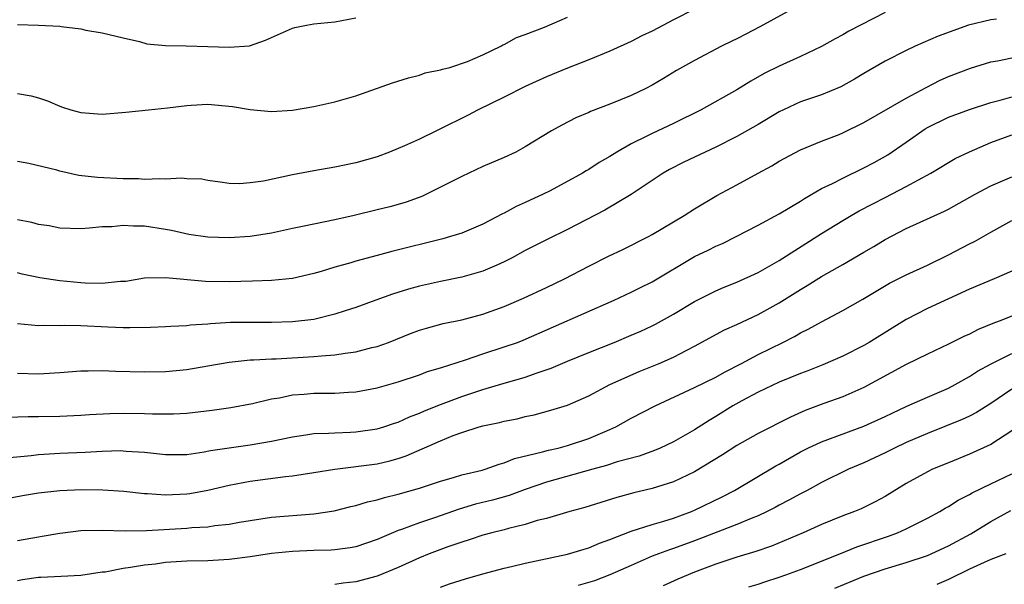
# Model space of a CAD drawing. Units: inches. Extents: x 2556000 to 2559000, y 1554000 to 1557000.
# Drawn here: x 2557317 to 2557410, y 1555178 to 1555232 of the extents above; entities that cross this region are included whole.
import ezdxf

# ---------------------------------------------------------------- set-up
doc = ezdxf.new("R2010")
doc.units = ezdxf.units.IN
doc.header["$MEASUREMENT"] = 0
doc.layers.add('LD25561554_2ft', color=161, linetype='Continuous')

msp = doc.modelspace()

# ---------------------------------------------------------------- linework, layer by layer
at = {"layer": 'LD25561554_2ft'}
for points, elevation in [([(2557391.151, 1555233), (2557387.175, 1555230.825), (2557385.844, 1555230.156), (2557385, 1555229.705), (2557384.517, 1555229.483), (2557383.548, 1555229), (2557381, 1555227.657), (2557379.292, 1555226.708), (2557378.056, 1555225.943), (2557377, 1555225.319), (2557376.402, 1555225), (2557375, 1555224.336), (2557373, 1555223.523), (2557371.167, 1555222.833), (2557371, 1555222.747), (2557369.781, 1555222.219), (2557368.457, 1555221.543), (2557367.488, 1555221), (2557365, 1555219.485), (2557364.103, 1555219), (2557363, 1555218.466), (2557361, 1555217.619), (2557359, 1555216.699), (2557357, 1555215.661), (2557355.209, 1555214.792), (2557353.74, 1555214.259), (2557353, 1555214.036), (2557352.186, 1555213.814), (2557351, 1555213.52), (2557348.816, 1555213), (2557347, 1555212.596), (2557345, 1555212.19), (2557343.944, 1555211.944), (2557343, 1555211.755), (2557341, 1555211.32), (2557339, 1555211.011), (2557337, 1555210.876), (2557335, 1555210.936), (2557333.209, 1555211.209), (2557331.568, 1555211.568), (2557331, 1555211.677), (2557329, 1555211.982), (2557327.977, 1555211.977), (2557327, 1555212.057), (2557325.936, 1555211.936), (2557325, 1555211.914), (2557323.79, 1555211.79), (2557323, 1555211.741), (2557321, 1555211.798), (2557320.013, 1555212.013), (2557319, 1555212.151), (2557318.349, 1555212.349), (2557317, 1555212.575)], 6828), ([(2557381, 1555232.498), (2557379, 1555231.485), (2557377, 1555230.431), (2557376.028, 1555229.972), (2557375, 1555229.441), (2557373, 1555228.529), (2557371, 1555227.712), (2557369, 1555226.938), (2557367, 1555226.121), (2557365, 1555225.203), (2557363, 1555224.173), (2557360.538, 1555223), (2557359.538, 1555222.462), (2557357, 1555221.177), (2557356.601, 1555221), (2557355, 1555220.227), (2557353.59, 1555219.59), (2557353, 1555219.342), (2557352.158, 1555219), (2557351, 1555218.56), (2557349, 1555217.973), (2557347, 1555217.554), (2557345, 1555217.213), (2557343, 1555216.834), (2557340.244, 1555216.244), (2557339, 1555216.07), (2557338.004, 1555216.004), (2557337, 1555216.027), (2557336.153, 1555216.153), (2557335, 1555216.301), (2557334.416, 1555216.417), (2557333, 1555216.469), (2557332.518, 1555216.518), (2557331, 1555216.424), (2557330.461, 1555216.461), (2557329, 1555216.411), (2557328.45, 1555216.45), (2557327, 1555216.479), (2557324.584, 1555216.584), (2557322.793, 1555216.793), (2557321, 1555217.203), (2557320.71, 1555217.29), (2557318.09, 1555217.91), (2557317, 1555218.09)], 6826), ([(2557399, 1555232.181), (2557395.583, 1555230.417), (2557395, 1555230.073), (2557394.291, 1555229.709), (2557393, 1555228.981), (2557391, 1555228.019), (2557389, 1555227.123), (2557387.579, 1555226.421), (2557386.306, 1555225.694), (2557385, 1555224.877), (2557381.625, 1555223), (2557379, 1555221.686), (2557377, 1555220.759), (2557376.495, 1555220.495), (2557375, 1555219.776), (2557373.658, 1555219), (2557373, 1555218.581), (2557371.996, 1555218.004), (2557371, 1555217.355), (2557370.768, 1555217.232), (2557370.401, 1555217), (2557367.337, 1555215.338), (2557366.68, 1555215), (2557365, 1555214.21), (2557364.147, 1555213.853), (2557363, 1555213.228), (2557362.839, 1555213.161), (2557361, 1555212.189), (2557359, 1555211.336), (2557357.932, 1555211), (2557357.199, 1555210.801), (2557352.398, 1555209.602), (2557351, 1555209.204), (2557349, 1555208.669), (2557348.513, 1555208.513), (2557347, 1555208.111), (2557345.698, 1555207.698), (2557345, 1555207.5), (2557343, 1555207.029), (2557341, 1555206.838), (2557339.225, 1555206.775), (2557337, 1555206.735), (2557334.767, 1555206.767), (2557331, 1555207.103), (2557329, 1555207.062), (2557327.232, 1555206.768), (2557326.744, 1555206.744), (2557325, 1555206.56), (2557323.409, 1555206.591), (2557323, 1555206.615), (2557321, 1555206.814), (2557319.113, 1555207.112), (2557317.444, 1555207.445), (2557317, 1555207.581)], 6830), ([(2557317, 1555224.544), (2557318.311, 1555224.311), (2557319, 1555224.111), (2557319.835, 1555223.835), (2557321, 1555223.347), (2557321.257, 1555223.256), (2557322.054, 1555223), (2557323, 1555222.727), (2557325, 1555222.568), (2557327.243, 1555222.757), (2557329.395, 1555223), (2557331.182, 1555223.182), (2557333, 1555223.408), (2557333.421, 1555223.421), (2557335, 1555223.521), (2557337.317, 1555223.317), (2557339, 1555223.031), (2557341, 1555222.823), (2557343, 1555222.957), (2557345, 1555223.302), (2557347, 1555223.735), (2557349, 1555224.328), (2557352.465, 1555225.535), (2557353.975, 1555226.025), (2557355, 1555226.278), (2557355.525, 1555226.475), (2557357, 1555226.764), (2557357.163, 1555226.837), (2557357.867, 1555227), (2557359.549, 1555227.549), (2557361, 1555228.203), (2557362.678, 1555229), (2557362.875, 1555229.126), (2557363, 1555229.161), (2557364.156, 1555229.844), (2557365, 1555230.126), (2557366.818, 1555230.818), (2557369, 1555231.74)], 6824), ([(2557317, 1555231.062), (2557319.001, 1555231.001), (2557321, 1555230.889), (2557321.141, 1555230.859), (2557323, 1555230.642), (2557323.465, 1555230.535), (2557325, 1555230.277), (2557327, 1555229.784), (2557328.547, 1555229.453), (2557329.246, 1555229.246), (2557331, 1555229.086), (2557332.949, 1555229.05), (2557335, 1555228.99), (2557337, 1555228.91), (2557338.949, 1555229.051), (2557340.438, 1555229.562), (2557341, 1555229.827), (2557343, 1555230.702), (2557343.227, 1555230.773), (2557344.33, 1555231), (2557345, 1555231.12), (2557347, 1555231.324), (2557349, 1555231.699)], 6822), ([(2557409.549, 1555231.549), (2557409, 1555231.499), (2557406.892, 1555231), (2557404.038, 1555229.962), (2557401.864, 1555229), (2557401, 1555228.598), (2557399, 1555227.581), (2557397, 1555226.424), (2557396.111, 1555225.889), (2557394.82, 1555225.18), (2557393, 1555224.42), (2557391, 1555223.735), (2557389.394, 1555223), (2557389, 1555222.802), (2557387, 1555221.593), (2557385, 1555220.461), (2557383, 1555219.464), (2557381, 1555218.527), (2557379.974, 1555218.026), (2557378.646, 1555217.354), (2557378.041, 1555217), (2557375.015, 1555214.985), (2557372.506, 1555213.494), (2557369, 1555211.666), (2557367.204, 1555210.796), (2557365, 1555209.673), (2557363.771, 1555209), (2557363, 1555208.603), (2557362.313, 1555208.313), (2557361, 1555207.723), (2557359, 1555207.162), (2557357, 1555206.76), (2557355.563, 1555206.437), (2557355, 1555206.308), (2557353.974, 1555206.026), (2557352.45, 1555205.55), (2557350.889, 1555205), (2557349, 1555204.308), (2557347.992, 1555203.992), (2557347, 1555203.653), (2557345, 1555203.168), (2557343, 1555202.933), (2557341, 1555202.883), (2557339, 1555202.891), (2557337.139, 1555202.862), (2557335.238, 1555202.762), (2557335, 1555202.732), (2557333.374, 1555202.626), (2557333, 1555202.574), (2557331.498, 1555202.502), (2557331, 1555202.464), (2557329.587, 1555202.414), (2557327.621, 1555202.379), (2557327, 1555202.385), (2557325.559, 1555202.441), (2557323, 1555202.565), (2557321.413, 1555202.587), (2557321, 1555202.569), (2557319.422, 1555202.578), (2557319, 1555202.56), (2557317, 1555202.737)], 6832), ([(2557317, 1555198.097), (2557319, 1555198.028), (2557321, 1555198.134), (2557323, 1555198.292), (2557323.687, 1555198.313), (2557325, 1555198.323), (2557326.27, 1555198.27), (2557329, 1555198.196), (2557331, 1555198.238), (2557333, 1555198.428), (2557335, 1555198.765), (2557337, 1555199.132), (2557339, 1555199.341), (2557339.339, 1555199.339), (2557341, 1555199.434), (2557341.44, 1555199.44), (2557345, 1555199.651), (2557345.736, 1555199.736), (2557347, 1555199.811), (2557347.986, 1555199.987), (2557349, 1555200.109), (2557350.511, 1555200.511), (2557351, 1555200.622), (2557352.068, 1555201), (2557354.167, 1555201.833), (2557355, 1555202.143), (2557355.654, 1555202.346), (2557357.231, 1555202.769), (2557359, 1555203.132), (2557361, 1555203.66), (2557363, 1555204.391), (2557364.819, 1555205.181), (2557367, 1555206.184), (2557368.713, 1555207), (2557371, 1555208.194), (2557372.863, 1555209.137), (2557374.221, 1555209.779), (2557376.636, 1555211), (2557377, 1555211.202), (2557380.01, 1555213), (2557381, 1555213.641), (2557383.106, 1555214.895), (2557385, 1555215.905), (2557387, 1555217.012), (2557388.308, 1555217.693), (2557389, 1555218.125), (2557391, 1555219.193), (2557393, 1555220.033), (2557394.667, 1555220.667), (2557395, 1555220.807), (2557397, 1555221.792), (2557401, 1555224.089), (2557402.885, 1555225.115), (2557404.217, 1555225.783), (2557405, 1555226.137), (2557407.068, 1555226.932), (2557409, 1555227.519), (2557409.625, 1555227.625), (2557411, 1555227.901)], 6834), ([(2557316.069, 1555193.931), (2557318.004, 1555193.996), (2557319, 1555193.993), (2557321, 1555194.033), (2557323, 1555194.119), (2557323.824, 1555194.175), (2557325.73, 1555194.27), (2557327, 1555194.293), (2557329, 1555194.27), (2557329.77, 1555194.23), (2557331, 1555194.226), (2557331.764, 1555194.236), (2557333, 1555194.307), (2557335.413, 1555194.587), (2557337.156, 1555194.843), (2557339.231, 1555195.231), (2557341, 1555195.643), (2557341.765, 1555195.765), (2557343, 1555196.028), (2557344.102, 1555196.102), (2557345, 1555196.183), (2557347, 1555196.185), (2557348.281, 1555196.281), (2557349, 1555196.313), (2557351, 1555196.713), (2557353, 1555197.273), (2557355, 1555197.934), (2557355.77, 1555198.23), (2557357, 1555198.597), (2557359.356, 1555199.356), (2557361, 1555199.922), (2557363, 1555200.567), (2557364.263, 1555201), (2557364.8, 1555201.199), (2557373.391, 1555205), (2557375, 1555205.736), (2557375.837, 1555206.163), (2557377, 1555206.728), (2557381, 1555209.107), (2557382.279, 1555209.721), (2557383, 1555210.095), (2557383.639, 1555210.361), (2557384.926, 1555211), (2557387, 1555212.071), (2557389, 1555213.138), (2557391, 1555214.351), (2557391.386, 1555214.614), (2557393, 1555215.538), (2557394.037, 1555216.037), (2557395, 1555216.538), (2557397, 1555217.501), (2557397.978, 1555218.022), (2557399.258, 1555218.742), (2557401, 1555219.932), (2557402.808, 1555221.193), (2557403, 1555221.304), (2557405, 1555222.299), (2557407, 1555223.017), (2557409, 1555223.675), (2557409.897, 1555223.898), (2557411, 1555224.213)], 6836), ([(2557315.921, 1555190.079), (2557318.307, 1555190.307), (2557319, 1555190.391), (2557321, 1555190.509), (2557323.398, 1555190.602), (2557325, 1555190.697), (2557326.759, 1555190.759), (2557327, 1555190.754), (2557327.278, 1555190.722), (2557329, 1555190.611), (2557331, 1555190.379), (2557331.603, 1555190.397), (2557333, 1555190.404), (2557334.644, 1555190.644), (2557335.234, 1555190.766), (2557337, 1555191.031), (2557339, 1555191.295), (2557341, 1555191.644), (2557343, 1555192.079), (2557344.253, 1555192.253), (2557345, 1555192.375), (2557346.404, 1555192.404), (2557347, 1555192.452), (2557348.494, 1555192.494), (2557349, 1555192.524), (2557351, 1555192.811), (2557351.62, 1555193), (2557352.644, 1555193.356), (2557353, 1555193.46), (2557354.046, 1555193.954), (2557355, 1555194.302), (2557355.48, 1555194.52), (2557357, 1555195.127), (2557359, 1555195.876), (2557361, 1555196.547), (2557363, 1555197.153), (2557364.452, 1555197.548), (2557365, 1555197.722), (2557366.128, 1555198.128), (2557367.446, 1555198.553), (2557369, 1555199.235), (2557371, 1555200.052), (2557373.394, 1555201), (2557375, 1555201.668), (2557375.932, 1555202.069), (2557377, 1555202.561), (2557377.296, 1555202.704), (2557379, 1555203.659), (2557381, 1555204.871), (2557381.252, 1555205), (2557383, 1555205.876), (2557383.784, 1555206.215), (2557385, 1555206.681), (2557387, 1555207.593), (2557389, 1555208.737), (2557393, 1555211.283), (2557395, 1555212.52), (2557395.809, 1555213), (2557396.57, 1555213.43), (2557399, 1555214.704), (2557401, 1555215.726), (2557403.344, 1555217), (2557405.625, 1555218.375), (2557407, 1555219.028), (2557409, 1555219.893), (2557411, 1555220.631)], 6838), ([(2557315, 1555186.031), (2557317.477, 1555186.523), (2557319, 1555186.778), (2557321, 1555187.004), (2557323.081, 1555187.081), (2557325.067, 1555187.067), (2557327.061, 1555186.939), (2557329, 1555186.712), (2557329.291, 1555186.709), (2557331, 1555186.576), (2557333, 1555186.674), (2557333.293, 1555186.707), (2557335, 1555187.011), (2557337, 1555187.484), (2557339, 1555187.868), (2557342.328, 1555188.328), (2557343, 1555188.39), (2557345, 1555188.682), (2557346.997, 1555189.004), (2557348.77, 1555189.23), (2557349, 1555189.243), (2557351, 1555189.509), (2557352.212, 1555189.788), (2557353, 1555190.014), (2557353.74, 1555190.26), (2557357, 1555191.697), (2557358.177, 1555192.177), (2557359, 1555192.469), (2557360.636, 1555193), (2557361, 1555193.105), (2557362.567, 1555193.433), (2557363, 1555193.555), (2557364.218, 1555193.781), (2557365, 1555193.973), (2557365.846, 1555194.154), (2557367.425, 1555194.575), (2557369, 1555195.066), (2557371, 1555195.949), (2557373.003, 1555197), (2557375.769, 1555198.231), (2557377.645, 1555199), (2557379, 1555199.601), (2557380.26, 1555200.26), (2557381, 1555200.627), (2557383.831, 1555202.169), (2557385, 1555202.702), (2557387, 1555203.644), (2557389, 1555204.745), (2557391, 1555205.996), (2557391.638, 1555206.362), (2557393, 1555207.224), (2557395, 1555208.347), (2557397, 1555209.526), (2557397.938, 1555210.062), (2557399, 1555210.719), (2557401, 1555211.755), (2557404.609, 1555213.391), (2557405, 1555213.587), (2557407.526, 1555215), (2557409, 1555215.805), (2557411, 1555216.639)], 6840), ([(2557317, 1555182.253), (2557319, 1555182.622), (2557319.335, 1555182.665), (2557321, 1555182.967), (2557321.28, 1555183), (2557323, 1555183.196), (2557325, 1555183.229), (2557327.176, 1555183.176), (2557329.207, 1555183.207), (2557333, 1555183.426), (2557333.478, 1555183.478), (2557335, 1555183.562), (2557335.672, 1555183.672), (2557337, 1555183.807), (2557337.994, 1555183.994), (2557339, 1555184.161), (2557341, 1555184.454), (2557345, 1555184.772), (2557346.927, 1555185.073), (2557348.525, 1555185.475), (2557349, 1555185.578), (2557350.087, 1555185.914), (2557351, 1555186.098), (2557351.681, 1555186.319), (2557353, 1555186.633), (2557355, 1555187.219), (2557357, 1555187.876), (2557358.21, 1555188.21), (2557359, 1555188.456), (2557360.917, 1555188.917), (2557361.208, 1555189), (2557362.52, 1555189.48), (2557363, 1555189.602), (2557363.988, 1555190.012), (2557366.631, 1555190.631), (2557367.199, 1555190.801), (2557368.109, 1555191), (2557369, 1555191.235), (2557371, 1555191.9), (2557373, 1555192.748), (2557373.543, 1555193), (2557375, 1555193.816), (2557377.261, 1555195), (2557381, 1555196.722), (2557383, 1555197.711), (2557383.821, 1555198.179), (2557385.439, 1555199), (2557387, 1555199.84), (2557389.34, 1555201), (2557390.438, 1555201.562), (2557391, 1555201.894), (2557391.745, 1555202.256), (2557393, 1555202.945), (2557395, 1555204), (2557396.906, 1555205.094), (2557399.412, 1555206.588), (2557401, 1555207.371), (2557403, 1555208.304), (2557405, 1555209.281), (2557407, 1555210.315), (2557407.464, 1555210.536), (2557409, 1555211.405), (2557411, 1555212.508)], 6842), ([(2557411, 1555207.743), (2557409.325, 1555207), (2557407, 1555206.02), (2557403, 1555204.211), (2557401, 1555203.159), (2557399.672, 1555202.327), (2557397.501, 1555201), (2557397, 1555200.709), (2557395, 1555199.702), (2557393.126, 1555198.874), (2557391.701, 1555198.299), (2557391, 1555198.042), (2557389, 1555197.234), (2557387, 1555196.283), (2557385.464, 1555195.464), (2557384.63, 1555195), (2557383, 1555193.976), (2557382.376, 1555193.624), (2557381, 1555192.719), (2557379, 1555191.585), (2557377.744, 1555191), (2557377.218, 1555190.782), (2557375.75, 1555190.25), (2557373.686, 1555189.686), (2557372.661, 1555189.339), (2557371.394, 1555189), (2557367, 1555187.774), (2557365, 1555187.085), (2557363.479, 1555186.521), (2557361.91, 1555186.09), (2557360.308, 1555185.692), (2557358.765, 1555185.235), (2557356.409, 1555184.409), (2557355, 1555183.942), (2557353.29, 1555183.29), (2557353, 1555183.195), (2557351.442, 1555182.558), (2557351, 1555182.344), (2557349, 1555181.666), (2557348.442, 1555181.558), (2557347, 1555181.381), (2557346.646, 1555181.354), (2557345, 1555181.318), (2557343, 1555181.226), (2557341, 1555181.017), (2557339, 1555180.72), (2557337, 1555180.465), (2557335, 1555180.344), (2557333, 1555180.294), (2557331, 1555180.165), (2557330.037, 1555180.037), (2557329, 1555179.928), (2557327.697, 1555179.697), (2557327, 1555179.622), (2557325.281, 1555179.281), (2557325, 1555179.254), (2557323, 1555178.957), (2557321.143, 1555178.857), (2557319.227, 1555178.773), (2557319, 1555178.776), (2557317.474, 1555178.526), (2557317, 1555178.461)], 6844), ([(2557411, 1555203.48), (2557409.781, 1555203), (2557409.203, 1555202.797), (2557407.798, 1555202.202), (2557407, 1555201.777), (2557406.459, 1555201.541), (2557405, 1555200.814), (2557403, 1555199.873), (2557401, 1555198.9), (2557397, 1555196.728), (2557395, 1555195.855), (2557393.202, 1555195.202), (2557391.456, 1555194.545), (2557390.064, 1555193.936), (2557387, 1555192.375), (2557385, 1555191.26), (2557383.629, 1555190.371), (2557381, 1555188.763), (2557379, 1555187.805), (2557377, 1555187.179), (2557375.245, 1555186.755), (2557373.668, 1555186.332), (2557370.633, 1555185.367), (2557369.216, 1555185), (2557367, 1555184.348), (2557366.136, 1555184.136), (2557365, 1555183.771), (2557363.401, 1555183.401), (2557363, 1555183.281), (2557361.843, 1555183), (2557361, 1555182.77), (2557359.687, 1555182.313), (2557359, 1555182.115), (2557357.667, 1555181.667), (2557355.908, 1555181), (2557355, 1555180.628), (2557353, 1555179.712), (2557351, 1555178.882), (2557349, 1555178.35), (2557347.778, 1555178.222), (2557347, 1555178.091)], 6846), ([(2557357, 1555177.858), (2557357.847, 1555178.153), (2557359.357, 1555178.643), (2557361, 1555179.116), (2557363, 1555179.654), (2557363.828, 1555179.828), (2557365, 1555180.105), (2557369, 1555180.959), (2557370.559, 1555181.441), (2557371, 1555181.554), (2557372.007, 1555181.993), (2557373, 1555182.343), (2557375, 1555183.13), (2557377, 1555183.783), (2557378.096, 1555184.096), (2557379, 1555184.387), (2557380.698, 1555185), (2557381, 1555185.127), (2557383.598, 1555186.403), (2557384.765, 1555187), (2557388.686, 1555189.314), (2557389, 1555189.48), (2557391, 1555190.635), (2557391.707, 1555191), (2557393, 1555191.604), (2557397, 1555193.073), (2557399, 1555193.98), (2557399.684, 1555194.316), (2557401.05, 1555194.95), (2557403, 1555195.811), (2557405, 1555196.657), (2557405.645, 1555197), (2557407, 1555197.772), (2557407.738, 1555198.262), (2557409.019, 1555198.981), (2557411, 1555199.94)], 6848), ([(2557411, 1555196.574), (2557409, 1555195.224), (2557407.641, 1555194.359), (2557407, 1555194.034), (2557406.305, 1555193.695), (2557403, 1555192.395), (2557401, 1555191.52), (2557399.884, 1555191), (2557399, 1555190.547), (2557397, 1555189.615), (2557395.541, 1555189), (2557393, 1555187.734), (2557391.643, 1555187), (2557391, 1555186.682), (2557389.92, 1555186.08), (2557389, 1555185.613), (2557388.609, 1555185.391), (2557387.856, 1555185), (2557387, 1555184.591), (2557386.342, 1555184.342), (2557385, 1555183.769), (2557381, 1555182.234), (2557379, 1555181.493), (2557378.622, 1555181.378), (2557377.582, 1555181), (2557377, 1555180.764), (2557375, 1555179.901), (2557373, 1555179.013), (2557371.553, 1555178.447), (2557369.993, 1555178.007)], 6850), ([(2557412.431, 1555193.569), (2557409, 1555191.327), (2557407, 1555190.41), (2557405, 1555189.62), (2557403.5, 1555189), (2557403, 1555188.761), (2557401, 1555187.638), (2557399, 1555186.425), (2557398.08, 1555185.921), (2557396.74, 1555185.26), (2557396.118, 1555185), (2557395, 1555184.584), (2557393, 1555183.781), (2557391.264, 1555183), (2557388.284, 1555181.716), (2557386.784, 1555181.217), (2557385, 1555180.679), (2557384.519, 1555180.518), (2557383, 1555180.008), (2557381, 1555179.269), (2557379.408, 1555178.592), (2557378.041, 1555177.959)], 6852), ([(2557386.128, 1555177.872), (2557387, 1555178.144), (2557387.635, 1555178.365), (2557389, 1555178.781), (2557389.62, 1555179), (2557391, 1555179.506), (2557394.715, 1555181), (2557396.333, 1555181.667), (2557399.326, 1555182.674), (2557400.192, 1555183), (2557401, 1555183.369), (2557403, 1555184.365), (2557404.189, 1555185), (2557404.69, 1555185.309), (2557405, 1555185.47), (2557405.916, 1555186.085), (2557407, 1555186.621), (2557407.231, 1555186.769), (2557409, 1555187.628), (2557411, 1555188.567)], 6854), ([(2557394.245, 1555177.755), (2557397, 1555178.892), (2557399, 1555179.59), (2557401, 1555180.175), (2557403, 1555180.843), (2557405, 1555181.758), (2557407.111, 1555182.889), (2557409, 1555184.069), (2557410.901, 1555185.099)], 6856), ([(2557410.415, 1555181), (2557409, 1555180.449), (2557408.034, 1555180.034), (2557407, 1555179.563), (2557405, 1555178.576), (2557403.909, 1555178.092)], 6858)]:
    msp.add_lwpolyline(points, dxfattribs=dict(at, elevation=elevation))

doc.saveas('drawing.dxf')
